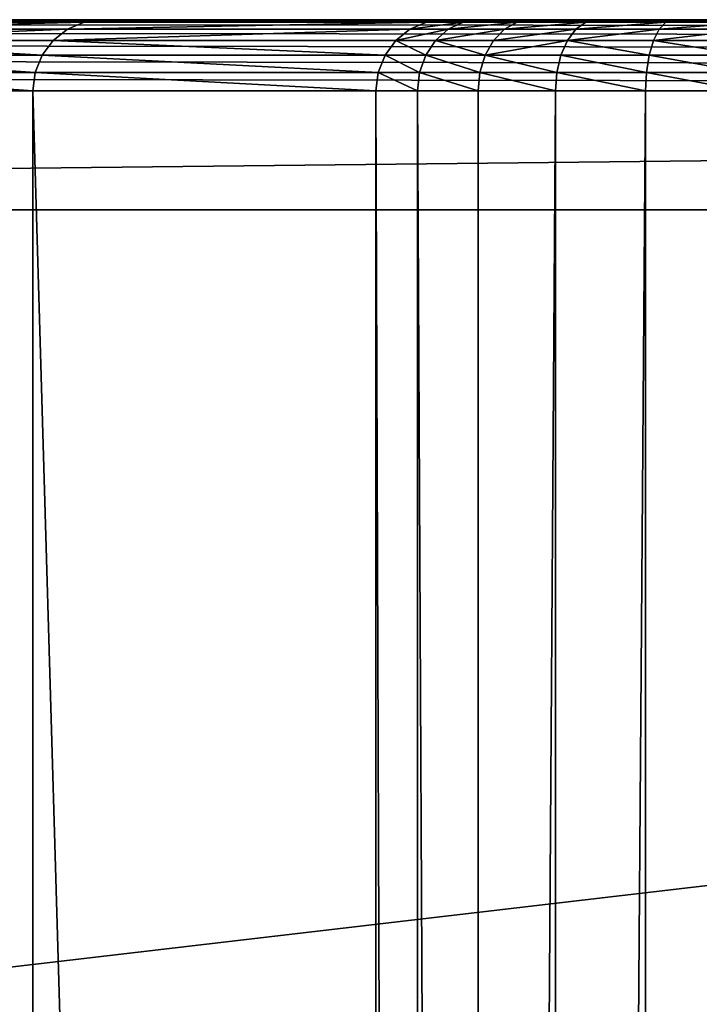
# Model space of a CAD drawing. Extents: x 0 to 1119, y 0 to 1000.
# Drawn here: x 447 to 504, y 917 to 1000 of the extents above; entities that cross this region are included whole.
import ezdxf

# ---------------------------------------------------------------- set-up
doc = ezdxf.new("R2010")
doc.units = 0
doc.header["$LTSCALE"] = 25.4
doc.layers.get('0').update_dxf_attribs({"color": 13, "linetype": 'CONTINUOUS'})

# ---------------------------------------------------------------- blocks, each defined once
blk = doc.blocks.new('GRUPUJ_1')
at = {"color": 0}
for p, q in [((1042.255, 999.796, 4.447), (76.318, 999.796, 4.447)), ((1042.255, 999.796, 4.447), (76.318, 999.796, 4.447)), ((1041.996, 1000, 6), (76.577, 1000, 6)), ((1041.996, 1000, 6), (76.577, 1000, 6)), ((430.589, 999.796, 619.571), (452.644, 999.796, 723.988)), ((430.589, 999.796, 619.571), (452.644, 999.796, 723.988)), ((432.118, 1000, 619.3), (454.152, 1000, 723.618)), ((432.118, 1000, 619.3), (454.152, 1000, 723.618)), ((452.644, 999.796, 723.988), (451.238, 999.196, 724.333)), ((452.644, 999.796, 723.988), (451.238, 999.196, 724.333)), ((452.644, 999.796, 723.988), (454.152, 1000, 723.618)), ((452.644, 999.796, 723.988), (454.152, 1000, 723.618)), ((452.644, 999.796, 723.988), (481.441, 999.796, 826.75)), ((452.644, 999.796, 723.988), (481.441, 999.796, 826.75)), ((454.152, 1000, 723.618), (482.922, 1000, 826.283)), ((454.152, 1000, 723.618), (482.922, 1000, 826.283)), ((480.061, 999.196, 827.186), (481.441, 999.796, 826.75)), ((480.061, 999.196, 827.186), (481.441, 999.796, 826.75)), ((481.441, 999.796, 826.75), (482.922, 1000, 826.283)), ((481.441, 999.796, 826.75), (482.922, 1000, 826.283)), ((481.441, 999.796, 826.75), (484.543, 999.796, 833.803)), ((481.441, 999.796, 826.75), (484.543, 999.796, 833.803)), ((482.922, 1000, 826.283), (485.888, 1000, 833.027)), ((482.922, 1000, 826.283), (485.888, 1000, 833.027)), ((483.289, 999.196, 834.525), (484.543, 999.796, 833.803)), ((483.289, 999.196, 834.525), (484.543, 999.796, 833.803)), ((484.543, 999.796, 833.803), (485.888, 1000, 833.027)), ((484.543, 999.796, 833.803), (485.888, 1000, 833.027)), ((484.543, 999.796, 833.803), (489.091, 999.796, 840.021)), ((484.543, 999.796, 833.803), (489.091, 999.796, 840.021)), ((485.888, 1000, 833.027), (490.238, 1000, 838.974)), ((485.888, 1000, 833.027), (490.238, 1000, 838.974)), ((488.022, 999.196, 840.997), (489.091, 999.796, 840.021)), ((488.022, 999.196, 840.997), (489.091, 999.796, 840.021)), ((489.091, 999.796, 840.021), (490.238, 1000, 838.974)), ((489.091, 999.796, 840.021), (490.238, 1000, 838.974)), ((489.091, 999.796, 840.021), (494.872, 999.796, 845.114)), ((489.091, 999.796, 840.021), (494.872, 999.796, 845.114)), ((490.238, 1000, 838.974), (495.766, 1000, 843.845)), ((490.238, 1000, 838.974), (495.766, 1000, 843.845)), ((494.039, 999.196, 846.297), (494.872, 999.796, 845.114)), ((494.039, 999.196, 846.297), (494.872, 999.796, 845.114)), ((494.872, 999.796, 845.114), (495.766, 1000, 843.845)), ((494.872, 999.796, 845.114), (495.766, 1000, 843.845)), ((494.872, 999.796, 845.114), (501.614, 999.796, 848.842)), ((494.872, 999.796, 845.114), (501.614, 999.796, 848.842)), ((495.766, 1000, 843.845), (502.214, 1000, 847.41)), ((495.766, 1000, 843.845), (502.214, 1000, 847.41)), ((501.614, 999.796, 848.842), (501.055, 999.196, 850.177)), ((501.614, 999.796, 848.842), (501.055, 999.196, 850.177)), ((501.614, 999.796, 848.842), (502.214, 1000, 847.41)), ((501.614, 999.796, 848.842), (502.214, 1000, 847.41)), ((501.614, 999.796, 848.842), (509.001, 999.796, 851.03)), ((501.614, 999.796, 848.842), (509.001, 999.796, 851.03)), ((502.214, 1000, 847.41), (509.278, 1000, 849.502)), ((502.214, 1000, 847.41), (509.278, 1000, 849.502)), ((1042.496, 999.196, 3), (76.077, 999.196, 3)), ((1042.496, 999.196, 3), (76.077, 999.196, 3)), ((429.164, 999.196, 619.824), (451.238, 999.196, 724.333)), ((429.164, 999.196, 619.824), (451.238, 999.196, 724.333)), ((451.238, 999.196, 724.333), (450.031, 998.243, 724.629)), ((451.238, 999.196, 724.333), (450.031, 998.243, 724.629)), ((451.238, 999.196, 724.333), (480.061, 999.196, 827.186)), ((451.238, 999.196, 724.333), (480.061, 999.196, 827.186)), ((478.876, 998.243, 827.56), (480.061, 999.196, 827.186)), ((478.876, 998.243, 827.56), (480.061, 999.196, 827.186)), ((480.061, 999.196, 827.186), (483.289, 999.196, 834.525)), ((480.061, 999.196, 827.186), (483.289, 999.196, 834.525)), ((482.213, 998.243, 835.146), (483.289, 999.196, 834.525)), ((482.213, 998.243, 835.146), (483.289, 999.196, 834.525)), ((483.289, 999.196, 834.525), (488.022, 999.196, 840.997)), ((483.289, 999.196, 834.525), (488.022, 999.196, 840.997)), ((487.105, 998.243, 841.835), (488.022, 999.196, 840.997)), ((487.105, 998.243, 841.835), (488.022, 999.196, 840.997)), ((488.022, 999.196, 840.997), (494.039, 999.196, 846.297)), ((488.022, 999.196, 840.997), (494.039, 999.196, 846.297)), ((493.323, 998.243, 847.313), (494.039, 999.196, 846.297)), ((493.323, 998.243, 847.313), (494.039, 999.196, 846.297)), ((494.039, 999.196, 846.297), (501.055, 999.196, 850.177)), ((494.039, 999.196, 846.297), (501.055, 999.196, 850.177)), ((501.055, 999.196, 850.177), (500.575, 998.243, 851.323)), ((501.055, 999.196, 850.177), (500.575, 998.243, 851.323)), ((501.055, 999.196, 850.177), (508.743, 999.196, 852.454)), ((501.055, 999.196, 850.177), (508.743, 999.196, 852.454)), ((1042.703, 998.243, 1.757), (75.869, 998.243, 1.757)), ((1042.703, 998.243, 1.757), (75.869, 998.243, 1.757)), ((427.941, 998.243, 620.041), (450.031, 998.243, 724.629)), ((427.941, 998.243, 620.041), (450.031, 998.243, 724.629)), ((450.031, 998.243, 724.629), (449.105, 997, 724.857)), ((450.031, 998.243, 724.629), (449.105, 997, 724.857)), ((450.031, 998.243, 724.629), (478.876, 998.243, 827.56)), ((450.031, 998.243, 724.629), (478.876, 998.243, 827.56)), ((477.967, 997, 827.847), (478.876, 998.243, 827.56)), ((477.967, 997, 827.847), (478.876, 998.243, 827.56)), ((478.876, 998.243, 827.56), (482.213, 998.243, 835.146)), ((478.876, 998.243, 827.56), (482.213, 998.243, 835.146)), ((481.387, 997, 835.622), (482.213, 998.243, 835.146)), ((481.387, 997, 835.622), (482.213, 998.243, 835.146)), ((482.213, 998.243, 835.146), (487.105, 998.243, 841.835)), ((482.213, 998.243, 835.146), (487.105, 998.243, 841.835)), ((486.401, 997, 842.478), (487.105, 998.243, 841.835)), ((486.401, 997, 842.478), (487.105, 998.243, 841.835)), ((487.105, 998.243, 841.835), (493.323, 998.243, 847.313)), ((487.105, 998.243, 841.835), (493.323, 998.243, 847.313)), ((492.774, 997, 848.093), (493.323, 998.243, 847.313)), ((492.774, 997, 848.093), (493.323, 998.243, 847.313)), ((493.323, 998.243, 847.313), (500.575, 998.243, 851.323)), ((493.323, 998.243, 847.313), (500.575, 998.243, 851.323)), ((500.575, 998.243, 851.323), (500.207, 997, 852.203)), ((500.575, 998.243, 851.323), (500.207, 997, 852.203)), ((500.575, 998.243, 851.323), (508.521, 998.243, 853.677)), ((500.575, 998.243, 851.323), (508.521, 998.243, 853.677)), ((1042.862, 997, 0.804), (75.711, 997, 0.804)), ((1042.862, 997, 0.804), (75.711, 997, 0.804)), ((427.002, 997, 620.208), (449.105, 997, 724.857)), ((427.002, 997, 620.208), (449.105, 997, 724.857)), ((449.105, 997, 724.857), (448.523, 995.553, 725)), ((449.105, 997, 724.857), (448.523, 995.553, 725)), ((449.105, 997, 724.857), (477.967, 997, 827.847)), ((449.105, 997, 724.857), (477.967, 997, 827.847)), ((477.396, 995.553, 828.027), (477.967, 997, 827.847)), ((477.396, 995.553, 828.027), (477.967, 997, 827.847)), ((477.967, 997, 827.847), (481.387, 997, 835.622)), ((477.967, 997, 827.847), (481.387, 997, 835.622)), ((480.867, 995.553, 835.921), (481.387, 997, 835.622)), ((480.867, 995.553, 835.921), (481.387, 997, 835.622)), ((481.387, 997, 835.622), (486.401, 997, 842.478)), ((481.387, 997, 835.622), (486.401, 997, 842.478)), ((485.958, 995.553, 842.882), (486.401, 997, 842.478)), ((485.958, 995.553, 842.882), (486.401, 997, 842.478)), ((486.401, 997, 842.478), (492.774, 997, 848.093)), ((486.401, 997, 842.478), (492.774, 997, 848.093)), ((492.429, 995.553, 848.583), (492.774, 997, 848.093)), ((492.429, 995.553, 848.583), (492.774, 997, 848.093)), ((492.774, 997, 848.093), (500.207, 997, 852.203)), ((492.774, 997, 848.093), (500.207, 997, 852.203)), ((500.207, 997, 852.203), (499.976, 995.553, 852.756)), ((500.207, 997, 852.203), (499.976, 995.553, 852.756)), ((500.207, 997, 852.203), (508.351, 997, 854.615)), ((500.207, 997, 852.203), (508.351, 997, 854.615)), ((1042.962, 995.553, 0.204), (75.611, 995.553, 0.204)), ((1042.962, 995.553, 0.204), (75.611, 995.553, 0.204)), ((426.412, 995.553, 620.313), (448.523, 995.553, 725)), ((426.412, 995.553, 620.313), (448.523, 995.553, 725)), ((448.523, 995.553, 725), (448.325, 994, 725.048)), ((448.523, 995.553, 725), (448.325, 994, 725.048)), ((448.523, 995.553, 725), (477.396, 995.553, 828.027)), ((448.523, 995.553, 725), (477.396, 995.553, 828.027)), ((477.201, 994, 828.089), (477.396, 995.553, 828.027)), ((477.201, 994, 828.089), (477.396, 995.553, 828.027)), ((477.396, 995.553, 828.027), (480.867, 995.553, 835.921)), ((477.396, 995.553, 828.027), (480.867, 995.553, 835.921)), ((480.69, 994, 836.023), (480.867, 995.553, 835.921)), ((480.69, 994, 836.023), (480.867, 995.553, 835.921)), ((480.867, 995.553, 835.921), (485.958, 995.553, 842.882)), ((480.867, 995.553, 835.921), (485.958, 995.553, 842.882)), ((485.807, 994, 843.02), (485.958, 995.553, 842.882)), ((485.807, 994, 843.02), (485.958, 995.553, 842.882)), ((485.958, 995.553, 842.882), (492.429, 995.553, 848.583)), ((485.958, 995.553, 842.882), (492.429, 995.553, 848.583)), ((492.311, 994, 848.75), (492.429, 995.553, 848.583)), ((492.311, 994, 848.75), (492.429, 995.553, 848.583)), ((492.429, 995.553, 848.583), (499.976, 995.553, 852.756)), ((492.429, 995.553, 848.583), (499.976, 995.553, 852.756)), ((499.976, 995.553, 852.756), (499.897, 994, 852.944)), ((499.976, 995.553, 852.756), (499.897, 994, 852.944)), ((499.976, 995.553, 852.756), (508.244, 995.553, 855.205)), ((499.976, 995.553, 852.756), (508.244, 995.553, 855.205)), ((75.577, 994), (1042.996, 994)), ((75.577, 994), (1042.996, 994)), ((448.325, 994, 725.048), (426.21, 994, 620.348)), ((448.325, 994, 725.048), (426.21, 994, 620.348)), ((477.201, 994, 828.089), (448.325, 994, 725.048)), ((448.325, 994, 725.048), (448.325, 6, 725.048)), ((477.201, 994, 828.089), (448.325, 994, 725.048)), ((448.325, 994, 725.048), (448.325, 6, 725.048)), ((480.69, 994, 836.023), (477.201, 994, 828.089)), ((480.69, 994, 836.023), (477.201, 994, 828.089)), ((477.201, 6, 828.089), (477.201, 994, 828.089)), ((477.201, 6, 828.089), (477.201, 994, 828.089)), ((485.807, 994, 843.02), (480.69, 994, 836.023)), ((480.69, 994, 836.023), (480.69, 6, 836.023)), ((485.807, 994, 843.02), (480.69, 994, 836.023)), ((480.69, 994, 836.023), (480.69, 6, 836.023)), ((492.311, 994, 848.75), (485.807, 994, 843.02)), ((492.311, 994, 848.75), (485.807, 994, 843.02)), ((485.807, 994, 843.02), (485.807, 6, 843.02)), ((485.807, 994, 843.02), (485.807, 6, 843.02)), ((499.897, 994, 852.944), (492.311, 994, 848.75)), ((492.311, 994, 848.75), (492.311, 6, 848.75)), ((499.897, 994, 852.944), (492.311, 994, 848.75)), ((492.311, 994, 848.75), (492.311, 6, 848.75)), ((508.208, 994, 855.406), (499.897, 994, 852.944)), ((508.208, 994, 855.406), (499.897, 994, 852.944)), ((499.897, 994, 852.944), (499.897, 6, 852.944)), ((499.897, 994, 852.944), (499.897, 6, 852.944)), ((990.979, 984, 24), (127.593, 984, 24)), ((990.979, 984), (127.593, 984)), ((990.979, 984, 24), (127.593, 984, 24)), ((990.979, 984), (127.593, 984))]:
    blk.add_line(p, q, dxfattribs=at)
at = {"color": 7}
mesh = blk.add_polyface(dxfattribs=at)
corners = [(76.577, 1000, 20), (1041.996, 1000, 6), (76.577, 1000, 6), (1041.996, 1000, 20), (76.202, 1000, 22.847), (1042.371, 1000, 22.847), (75.103, 1000, 25.5), (1043.47, 1000, 25.5), (73.355, 1000, 27.778), (1045.218, 1000, 27.778), (71.077, 1000, 29.526), (1047.496, 1000, 29.526), (68.424, 1000, 30.625), (1050.149, 1000, 30.625), (65.577, 1000, 31), (1052.996, 1000, 31), (53.593, 1000, 31.118), (54.559, 1000, 31), (1064.014, 1000, 31), (1064.98, 1000, 31.118), (52.684, 1000, 31.467), (1065.889, 1000, 31.467), (51.886, 1000, 32.024), (1066.687, 1000, 32.024), (51.246, 1000, 32.758), (1067.326, 1000, 32.758), (50.803, 1000, 33.624), (1067.77, 1000, 33.624), (50.582, 1000, 34.572), (1067.991, 1000, 34.572), (6.047, 1000, 448.651), (1112.607, 1000, 449.504), (5.963, 1000, 449.503), (5.951, 1000, 449.639), (1112.545, 1000, 457.312), (5.951, 1000, 456.639), (7.679, 1000, 464.369), (1110.702, 1000, 464.901), (11.149, 1000, 471.49), (1107.178, 1000, 471.869), (16.171, 1000, 477.615), (1102.156, 1000, 477.849), (22.475, 1000, 482.411), (1095.902, 1000, 482.525), (29.718, 1000, 485.619), (1088.747, 1000, 485.652), (37.506, 1000, 487.063), (1081.066, 1000, 487.063), (389.873, 1000, 490.666), (154.889, 1000, 492.683), (272.4, 1000, 493.885), (396.363, 1000, 491.182), (728.7, 1000, 490.666), (722.209, 1000, 491.182), (402.522, 1000, 493.294), (716.051, 1000, 493.294), (407.963, 1000, 496.87), (710.61, 1000, 496.87), (412.344, 1000, 501.686), (706.228, 1000, 501.686), (415.392, 1000, 507.439), (703.18, 1000, 507.439), (416.915, 1000, 513.77), (701.657, 1000, 513.77), (432.118, 1000, 619.3), (686.454, 1000, 619.3), (454.152, 1000, 723.618), (664.421, 1000, 723.618), (482.922, 1000, 826.283), (635.65, 1000, 826.283), (485.888, 1000, 833.027), (632.684, 1000, 833.027), (490.238, 1000, 838.974), (628.335, 1000, 838.974), (495.766, 1000, 843.845), (622.806, 1000, 843.845), (502.214, 1000, 847.41), (616.359, 1000, 847.41), (509.278, 1000, 849.502), (609.294, 1000, 849.502), (542.537, 1000, 853.499), (576.035, 1000, 853.499), (963.684, 1000, 492.683), (846.173, 1000, 493.885)]
mesh.append_faces([[corners[k] for k in face] for face in [(0, 1, 2), (16, 14, 17), (48, 49, 50), (79, 80, 81), (82, 52, 83)]], dxfattribs={"vtx0": -1, "color": 7})
mesh.append_faces([[corners[k] for k in face] for face in [(1, 0, 3), (3, 4, 5), (5, 6, 7), (7, 8, 9), (9, 10, 11), (11, 12, 13), (13, 14, 15), (15, 16, 18), (18, 16, 19), (19, 20, 21), (21, 22, 23), (23, 24, 25), (25, 26, 27), (27, 28, 29), (29, 30, 31), (31, 33, 34), (34, 36, 37), (37, 38, 39), (39, 40, 41), (41, 42, 43), (43, 44, 45), (45, 46, 47), (51, 52, 48), (52, 51, 53), (53, 54, 55), (55, 56, 57), (57, 58, 59), (59, 60, 61), (61, 62, 63), (63, 64, 65), (65, 66, 67), (67, 68, 69), (69, 70, 71), (71, 72, 73), (73, 74, 75), (75, 76, 77), (77, 78, 79), (47, 52, 82)]], dxfattribs={"vtx0": -1, "vtx1": -1, "color": 7})
mesh.append_faces([[corners[k] for k in face] for face in [(14, 16, 15), (47, 46, 48), (52, 47, 48)]], dxfattribs={"vtx0": -1, "vtx1": -1, "vtx2": -1, "color": 7})
mesh.append_faces([[corners[k] for k in face] for face in [(3, 0, 4), (5, 4, 6), (7, 6, 8), (9, 8, 10), (11, 10, 12), (13, 12, 14), (19, 16, 20), (21, 20, 22), (23, 22, 24), (25, 24, 26), (27, 26, 28), (29, 28, 30), (31, 30, 32), (31, 32, 33), (34, 33, 35), (34, 35, 36), (37, 36, 38), (39, 38, 40), (41, 40, 42), (43, 42, 44), (45, 44, 46), (48, 46, 49), (53, 51, 54), (55, 54, 56), (57, 56, 58), (59, 58, 60), (61, 60, 62), (63, 62, 64), (65, 64, 66), (67, 66, 68), (69, 68, 70), (71, 70, 72), (73, 72, 74), (75, 74, 76), (77, 76, 78), (79, 78, 80)]], dxfattribs={"vtx0": -1, "vtx2": -1, "color": 7})
mesh = blk.add_polyface(dxfattribs=at)
corners = [(76.318, 999.796, 4.447), (1042.496, 999.196, 3), (76.077, 999.196, 3), (1042.255, 999.796, 4.447)]
mesh.append_faces([[corners[k] for k in face] for face in [(0, 1, 2), (1, 0, 3)]], dxfattribs={"vtx0": -1, "color": 7})
mesh = blk.add_polyface(dxfattribs=at)
corners = [(76.577, 1000, 6), (1042.255, 999.796, 4.447), (76.318, 999.796, 4.447), (1041.996, 1000, 6)]
mesh.append_faces([[corners[k] for k in face] for face in [(0, 1, 2), (1, 0, 3)]], dxfattribs={"vtx0": -1, "color": 7})
mesh = blk.add_polyface(dxfattribs=at)
corners = [(429.164, 999.196, 619.824), (452.644, 999.796, 723.988), (430.589, 999.796, 619.571), (451.238, 999.196, 724.333)]
mesh.append_faces([[corners[k] for k in face] for face in [(0, 1, 2), (1, 0, 3)]], dxfattribs={"vtx0": -1, "color": 7})
mesh = blk.add_polyface(dxfattribs=at)
corners = [(430.589, 999.796, 619.571), (454.152, 1000, 723.618), (432.118, 1000, 619.3), (452.644, 999.796, 723.988)]
mesh.append_faces([[corners[k] for k in face] for face in [(0, 1, 2), (1, 0, 3)]], dxfattribs={"vtx0": -1, "color": 7})
mesh = blk.add_polyface(dxfattribs=at)
corners = [(451.238, 999.196, 724.333), (481.441, 999.796, 826.75), (452.644, 999.796, 723.988), (480.061, 999.196, 827.186)]
mesh.append_faces([[corners[k] for k in face] for face in [(0, 1, 2), (1, 0, 3)]], dxfattribs={"vtx0": -1, "color": 7})
mesh = blk.add_polyface(dxfattribs=at)
corners = [(452.644, 999.796, 723.988), (482.922, 1000, 826.283), (454.152, 1000, 723.618), (481.441, 999.796, 826.75)]
mesh.append_faces([[corners[k] for k in face] for face in [(0, 1, 2), (1, 0, 3)]], dxfattribs={"vtx0": -1, "color": 7})
mesh = blk.add_polyface(dxfattribs=at)
corners = [(480.061, 999.196, 827.186), (484.543, 999.796, 833.803), (481.441, 999.796, 826.75), (483.289, 999.196, 834.525)]
mesh.append_faces([[corners[k] for k in face] for face in [(0, 1, 2), (1, 0, 3)]], dxfattribs={"vtx0": -1, "color": 7})
mesh = blk.add_polyface(dxfattribs=at)
corners = [(481.441, 999.796, 826.75), (485.888, 1000, 833.027), (482.922, 1000, 826.283), (484.543, 999.796, 833.803)]
mesh.append_faces([[corners[k] for k in face] for face in [(0, 1, 2), (1, 0, 3)]], dxfattribs={"vtx0": -1, "color": 7})
mesh = blk.add_polyface(dxfattribs=at)
corners = [(483.289, 999.196, 834.525), (489.091, 999.796, 840.021), (484.543, 999.796, 833.803), (488.022, 999.196, 840.997)]
mesh.append_faces([[corners[k] for k in face] for face in [(0, 1, 2), (1, 0, 3)]], dxfattribs={"vtx0": -1, "color": 7})
mesh = blk.add_polyface(dxfattribs=at)
corners = [(484.543, 999.796, 833.803), (490.238, 1000, 838.974), (485.888, 1000, 833.027), (489.091, 999.796, 840.021)]
mesh.append_faces([[corners[k] for k in face] for face in [(0, 1, 2), (1, 0, 3)]], dxfattribs={"vtx0": -1, "color": 7})
mesh = blk.add_polyface(dxfattribs=at)
corners = [(488.022, 999.196, 840.997), (494.872, 999.796, 845.114), (489.091, 999.796, 840.021), (494.039, 999.196, 846.297)]
mesh.append_faces([[corners[k] for k in face] for face in [(0, 1, 2), (1, 0, 3)]], dxfattribs={"vtx0": -1, "color": 7})
mesh = blk.add_polyface(dxfattribs=at)
corners = [(489.091, 999.796, 840.021), (495.766, 1000, 843.845), (490.238, 1000, 838.974), (494.872, 999.796, 845.114)]
mesh.append_faces([[corners[k] for k in face] for face in [(0, 1, 2), (1, 0, 3)]], dxfattribs={"vtx0": -1, "color": 7})
mesh = blk.add_polyface(dxfattribs=at)
corners = [(494.039, 999.196, 846.297), (501.614, 999.796, 848.842), (494.872, 999.796, 845.114), (501.055, 999.196, 850.177)]
mesh.append_faces([[corners[k] for k in face] for face in [(0, 1, 2), (1, 0, 3)]], dxfattribs={"vtx0": -1, "color": 7})
mesh = blk.add_polyface(dxfattribs=at)
corners = [(494.872, 999.796, 845.114), (502.214, 1000, 847.41), (495.766, 1000, 843.845), (501.614, 999.796, 848.842)]
mesh.append_faces([[corners[k] for k in face] for face in [(0, 1, 2), (1, 0, 3)]], dxfattribs={"vtx0": -1, "color": 7})
mesh = blk.add_polyface(dxfattribs=at)
corners = [(501.055, 999.196, 850.177), (509.001, 999.796, 851.03), (501.614, 999.796, 848.842), (508.743, 999.196, 852.454)]
mesh.append_faces([[corners[k] for k in face] for face in [(0, 1, 2), (1, 0, 3)]], dxfattribs={"vtx0": -1, "color": 7})
mesh = blk.add_polyface(dxfattribs=at)
corners = [(501.614, 999.796, 848.842), (509.278, 1000, 849.502), (502.214, 1000, 847.41), (509.001, 999.796, 851.03)]
mesh.append_faces([[corners[k] for k in face] for face in [(0, 1, 2), (1, 0, 3)]], dxfattribs={"vtx0": -1, "color": 7})
mesh = blk.add_polyface(dxfattribs=at)
corners = [(76.077, 999.196, 3), (1042.703, 998.243, 1.757), (75.869, 998.243, 1.757), (1042.496, 999.196, 3)]
mesh.append_faces([[corners[k] for k in face] for face in [(0, 1, 2), (1, 0, 3)]], dxfattribs={"vtx0": -1, "color": 7})
mesh = blk.add_polyface(dxfattribs=at)
corners = [(427.941, 998.243, 620.041), (451.238, 999.196, 724.333), (429.164, 999.196, 619.824), (450.031, 998.243, 724.629)]
mesh.append_faces([[corners[k] for k in face] for face in [(0, 1, 2), (1, 0, 3)]], dxfattribs={"vtx0": -1, "color": 7})
mesh = blk.add_polyface(dxfattribs=at)
corners = [(450.031, 998.243, 724.629), (480.061, 999.196, 827.186), (451.238, 999.196, 724.333), (478.876, 998.243, 827.56)]
mesh.append_faces([[corners[k] for k in face] for face in [(0, 1, 2), (1, 0, 3)]], dxfattribs={"vtx0": -1, "color": 7})
mesh = blk.add_polyface(dxfattribs=at)
corners = [(478.876, 998.243, 827.56), (483.289, 999.196, 834.525), (480.061, 999.196, 827.186), (482.213, 998.243, 835.146)]
mesh.append_faces([[corners[k] for k in face] for face in [(0, 1, 2), (1, 0, 3)]], dxfattribs={"vtx0": -1, "color": 7})
mesh = blk.add_polyface(dxfattribs=at)
corners = [(482.213, 998.243, 835.146), (488.022, 999.196, 840.997), (483.289, 999.196, 834.525), (487.105, 998.243, 841.835)]
mesh.append_faces([[corners[k] for k in face] for face in [(0, 1, 2), (1, 0, 3)]], dxfattribs={"vtx0": -1, "color": 7})
mesh = blk.add_polyface(dxfattribs=at)
corners = [(487.105, 998.243, 841.835), (494.039, 999.196, 846.297), (488.022, 999.196, 840.997), (493.323, 998.243, 847.313)]
mesh.append_faces([[corners[k] for k in face] for face in [(0, 1, 2), (1, 0, 3)]], dxfattribs={"vtx0": -1, "color": 7})
mesh = blk.add_polyface(dxfattribs=at)
corners = [(493.323, 998.243, 847.313), (501.055, 999.196, 850.177), (494.039, 999.196, 846.297), (500.575, 998.243, 851.323)]
mesh.append_faces([[corners[k] for k in face] for face in [(0, 1, 2), (1, 0, 3)]], dxfattribs={"vtx0": -1, "color": 7})
mesh = blk.add_polyface(dxfattribs=at)
corners = [(500.575, 998.243, 851.323), (508.743, 999.196, 852.454), (501.055, 999.196, 850.177), (508.521, 998.243, 853.677)]
mesh.append_faces([[corners[k] for k in face] for face in [(0, 1, 2), (1, 0, 3)]], dxfattribs={"vtx0": -1, "color": 7})
mesh = blk.add_polyface(dxfattribs=at)
corners = [(75.869, 998.243, 1.757), (1042.862, 997, 0.804), (75.711, 997, 0.804), (1042.703, 998.243, 1.757)]
mesh.append_faces([[corners[k] for k in face] for face in [(0, 1, 2), (1, 0, 3)]], dxfattribs={"vtx0": -1, "color": 7})
mesh = blk.add_polyface(dxfattribs=at)
corners = [(449.105, 997, 724.857), (427.941, 998.243, 620.041), (427.002, 997, 620.208), (450.031, 998.243, 724.629)]
mesh.append_faces([[corners[k] for k in face] for face in [(0, 1, 2), (1, 0, 3)]], dxfattribs={"vtx0": -1, "color": 7})
mesh = blk.add_polyface(dxfattribs=at)
corners = [(477.967, 997, 827.847), (450.031, 998.243, 724.629), (449.105, 997, 724.857), (478.876, 998.243, 827.56)]
mesh.append_faces([[corners[k] for k in face] for face in [(0, 1, 2), (1, 0, 3)]], dxfattribs={"vtx0": -1, "color": 7})
mesh = blk.add_polyface(dxfattribs=at)
corners = [(481.387, 997, 835.622), (478.876, 998.243, 827.56), (477.967, 997, 827.847), (482.213, 998.243, 835.146)]
mesh.append_faces([[corners[k] for k in face] for face in [(0, 1, 2), (1, 0, 3)]], dxfattribs={"vtx0": -1, "color": 7})
mesh = blk.add_polyface(dxfattribs=at)
corners = [(486.401, 997, 842.478), (482.213, 998.243, 835.146), (481.387, 997, 835.622), (487.105, 998.243, 841.835)]
mesh.append_faces([[corners[k] for k in face] for face in [(0, 1, 2), (1, 0, 3)]], dxfattribs={"vtx0": -1, "color": 7})
mesh = blk.add_polyface(dxfattribs=at)
corners = [(486.401, 997, 842.478), (493.323, 998.243, 847.313), (487.105, 998.243, 841.835), (492.774, 997, 848.093)]
mesh.append_faces([[corners[k] for k in face] for face in [(0, 1, 2), (1, 0, 3)]], dxfattribs={"vtx0": -1, "color": 7})
mesh = blk.add_polyface(dxfattribs=at)
corners = [(500.207, 997, 852.203), (493.323, 998.243, 847.313), (492.774, 997, 848.093), (500.575, 998.243, 851.323)]
mesh.append_faces([[corners[k] for k in face] for face in [(0, 1, 2), (1, 0, 3)]], dxfattribs={"vtx0": -1, "color": 7})
mesh = blk.add_polyface(dxfattribs=at)
corners = [(508.351, 997, 854.615), (500.575, 998.243, 851.323), (500.207, 997, 852.203), (508.521, 998.243, 853.677)]
mesh.append_faces([[corners[k] for k in face] for face in [(0, 1, 2), (1, 0, 3)]], dxfattribs={"vtx0": -1, "color": 7})
mesh = blk.add_polyface(dxfattribs=at)
corners = [(75.711, 997, 0.804), (1042.962, 995.553, 0.204), (75.611, 995.553, 0.204), (1042.862, 997, 0.804)]
mesh.append_faces([[corners[k] for k in face] for face in [(0, 1, 2), (1, 0, 3)]], dxfattribs={"vtx0": -1, "color": 7})
mesh = blk.add_polyface(dxfattribs=at)
corners = [(448.523, 995.553, 725), (427.002, 997, 620.208), (426.412, 995.553, 620.313), (449.105, 997, 724.857)]
mesh.append_faces([[corners[k] for k in face] for face in [(0, 1, 2), (1, 0, 3)]], dxfattribs={"vtx0": -1, "color": 7})
mesh = blk.add_polyface(dxfattribs=at)
corners = [(477.396, 995.553, 828.027), (449.105, 997, 724.857), (448.523, 995.553, 725), (477.967, 997, 827.847)]
mesh.append_faces([[corners[k] for k in face] for face in [(0, 1, 2), (1, 0, 3)]], dxfattribs={"vtx0": -1, "color": 7})
mesh = blk.add_polyface(dxfattribs=at)
corners = [(480.867, 995.553, 835.921), (477.967, 997, 827.847), (477.396, 995.553, 828.027), (481.387, 997, 835.622)]
mesh.append_faces([[corners[k] for k in face] for face in [(0, 1, 2), (1, 0, 3)]], dxfattribs={"vtx0": -1, "color": 7})
mesh = blk.add_polyface(dxfattribs=at)
corners = [(485.958, 995.553, 842.882), (481.387, 997, 835.622), (480.867, 995.553, 835.921), (486.401, 997, 842.478)]
mesh.append_faces([[corners[k] for k in face] for face in [(0, 1, 2), (1, 0, 3)]], dxfattribs={"vtx0": -1, "color": 7})
mesh = blk.add_polyface(dxfattribs=at)
corners = [(492.429, 995.553, 848.583), (486.401, 997, 842.478), (485.958, 995.553, 842.882), (492.774, 997, 848.093)]
mesh.append_faces([[corners[k] for k in face] for face in [(0, 1, 2), (1, 0, 3)]], dxfattribs={"vtx0": -1, "color": 7})
mesh = blk.add_polyface(dxfattribs=at)
corners = [(499.976, 995.553, 852.756), (492.774, 997, 848.093), (492.429, 995.553, 848.583), (500.207, 997, 852.203)]
mesh.append_faces([[corners[k] for k in face] for face in [(0, 1, 2), (1, 0, 3)]], dxfattribs={"vtx0": -1, "color": 7})
mesh = blk.add_polyface(dxfattribs=at)
corners = [(508.244, 995.553, 855.205), (500.207, 997, 852.203), (499.976, 995.553, 852.756), (508.351, 997, 854.615)]
mesh.append_faces([[corners[k] for k in face] for face in [(0, 1, 2), (1, 0, 3)]], dxfattribs={"vtx0": -1, "color": 7})
mesh = blk.add_polyface(dxfattribs=at)
corners = [(75.611, 995.553, 0.204), (1042.996, 994), (75.577, 994), (1042.962, 995.553, 0.204)]
mesh.append_faces([[corners[k] for k in face] for face in [(0, 1, 2), (1, 0, 3)]], dxfattribs={"vtx0": -1, "color": 7})
mesh = blk.add_polyface(dxfattribs=at)
corners = [(448.325, 994, 725.048), (426.412, 995.553, 620.313), (426.21, 994, 620.348), (448.523, 995.553, 725)]
mesh.append_faces([[corners[k] for k in face] for face in [(0, 1, 2), (1, 0, 3)]], dxfattribs={"vtx0": -1, "color": 7})
mesh = blk.add_polyface(dxfattribs=at)
corners = [(477.201, 994, 828.089), (448.523, 995.553, 725), (448.325, 994, 725.048), (477.396, 995.553, 828.027)]
mesh.append_faces([[corners[k] for k in face] for face in [(0, 1, 2), (1, 0, 3)]], dxfattribs={"vtx0": -1, "color": 7})
mesh = blk.add_polyface(dxfattribs=at)
corners = [(480.69, 994, 836.023), (477.396, 995.553, 828.027), (477.201, 994, 828.089), (480.867, 995.553, 835.921)]
mesh.append_faces([[corners[k] for k in face] for face in [(0, 1, 2), (1, 0, 3)]], dxfattribs={"vtx0": -1, "color": 7})
mesh = blk.add_polyface(dxfattribs=at)
corners = [(485.807, 994, 843.02), (480.867, 995.553, 835.921), (480.69, 994, 836.023), (485.958, 995.553, 842.882)]
mesh.append_faces([[corners[k] for k in face] for face in [(0, 1, 2), (1, 0, 3)]], dxfattribs={"vtx0": -1, "color": 7})
mesh = blk.add_polyface(dxfattribs=at)
corners = [(492.311, 994, 848.75), (485.958, 995.553, 842.882), (485.807, 994, 843.02), (492.429, 995.553, 848.583)]
mesh.append_faces([[corners[k] for k in face] for face in [(0, 1, 2), (1, 0, 3)]], dxfattribs={"vtx0": -1, "color": 7})
mesh = blk.add_polyface(dxfattribs=at)
corners = [(499.897, 994, 852.944), (492.429, 995.553, 848.583), (492.311, 994, 848.75), (499.976, 995.553, 852.756)]
mesh.append_faces([[corners[k] for k in face] for face in [(0, 1, 2), (1, 0, 3)]], dxfattribs={"vtx0": -1, "color": 7})
mesh = blk.add_polyface(dxfattribs=at)
corners = [(508.208, 994, 855.406), (499.976, 995.553, 852.756), (499.897, 994, 852.944), (508.244, 995.553, 855.205)]
mesh.append_faces([[corners[k] for k in face] for face in [(0, 1, 2), (1, 0, 3)]], dxfattribs={"vtx0": -1, "color": 7})
mesh = blk.add_polyface(dxfattribs=at)
corners = [(75.577, 994), (127.593, 984), (75.577, 954.584), (1042.996, 994), (990.979, 984), (990.979, 954.584), (1042.996, 954.584), (127.593, 954.584)]
mesh.append_faces([[corners[k] for k in face] for face in [(5, 3, 6)]], dxfattribs={"vtx0": -1, "color": 7})
mesh.append_faces([[corners[k] for k in face] for face in [(0, 1, 2), (1, 3, 4), (4, 3, 5)]], dxfattribs={"vtx0": -1, "vtx1": -1, "color": 7})
mesh.append_faces([[corners[k] for k in face] for face in [(1, 0, 3)]], dxfattribs={"vtx0": -1, "vtx2": -1, "color": 7})
mesh.append_faces([[corners[k] for k in face] for face in [(7, 2, 1)]], dxfattribs={"vtx1": -1, "color": 7})
mesh = blk.add_polyface(dxfattribs=at)
corners = [(448.325, 6, 725.048), (426.21, 994, 620.348), (426.21, 6, 620.348), (448.325, 994, 725.048)]
mesh.append_faces([[corners[k] for k in face] for face in [(0, 1, 2), (1, 0, 3)]], dxfattribs={"vtx0": -1, "color": 7})
mesh = blk.add_polyface(dxfattribs=at)
corners = [(477.201, 6, 828.089), (448.325, 994, 725.048), (448.325, 6, 725.048), (477.201, 994, 828.089)]
mesh.append_faces([[corners[k] for k in face] for face in [(0, 1, 2), (1, 0, 3)]], dxfattribs={"vtx0": -1, "color": 7})
mesh = blk.add_polyface(dxfattribs=at)
corners = [(480.69, 6, 836.023), (477.201, 994, 828.089), (477.201, 6, 828.089), (480.69, 994, 836.023)]
mesh.append_faces([[corners[k] for k in face] for face in [(0, 1, 2), (1, 0, 3)]], dxfattribs={"vtx0": -1, "color": 7})
mesh = blk.add_polyface(dxfattribs=at)
corners = [(485.807, 6, 843.02), (480.69, 994, 836.023), (480.69, 6, 836.023), (485.807, 994, 843.02)]
mesh.append_faces([[corners[k] for k in face] for face in [(0, 1, 2), (1, 0, 3)]], dxfattribs={"vtx0": -1, "color": 7})
mesh = blk.add_polyface(dxfattribs=at)
corners = [(485.807, 6, 843.02), (492.311, 994, 848.75), (485.807, 994, 843.02), (492.311, 6, 848.75)]
mesh.append_faces([[corners[k] for k in face] for face in [(0, 1, 2), (1, 0, 3)]], dxfattribs={"vtx0": -1, "color": 7})
mesh = blk.add_polyface(dxfattribs=at)
corners = [(492.311, 6, 848.75), (499.897, 994, 852.944), (492.311, 994, 848.75), (499.897, 6, 852.944)]
mesh.append_faces([[corners[k] for k in face] for face in [(0, 1, 2), (1, 0, 3)]], dxfattribs={"vtx0": -1, "color": 7})
mesh = blk.add_polyface(dxfattribs=at)
corners = [(499.897, 6, 852.944), (508.208, 994, 855.406), (499.897, 994, 852.944), (508.208, 6, 855.406)]
mesh.append_faces([[corners[k] for k in face] for face in [(0, 1, 2), (1, 0, 3)]], dxfattribs={"vtx0": -1, "color": 7})
mesh = blk.add_polyface(dxfattribs=at)
corners = [(127.593, 984, 24), (405.367, 915.456, 24), (127.593, 785.416, 24), (990.979, 984, 24), (127.593, 214.584, 24), (127.593, 16, 24), (405.363, 914.714, 24), (405.361, 913.92, 24), (405.359, 913.08, 24), (405.367, 835.015, 24), (405.367, 164.985, 24), (1032.996, 785.416, 24), (990.979, 214.584, 24), (990.979, 785.416, 24), (1032.996, 214.584, 24), (405.367, 84.544, 24), (990.979, 16, 24), (405.363, 85.286, 24), (405.361, 86.08, 24), (405.359, 86.92, 24), (405.359, 837.388, 24), (405.359, 162.612, 24), (405.361, 836.553, 24), (405.361, 163.447, 24), (405.363, 835.753, 24), (405.363, 164.247, 24), (85.577, 214.584, 24), (85.577, 785.416, 24)]
mesh.append_faces([[corners[k] for k in face] for face in [(12, 11, 14), (2, 26, 27)]], dxfattribs={"vtx0": -1, "color": 7})
mesh.append_faces([[corners[k] for k in face] for face in [(0, 1, 2), (4, 1, 5), (1, 3, 9), (11, 12, 13), (5, 15, 16), (15, 5, 17), (17, 5, 18), (18, 5, 19), (16, 10, 12), (13, 10, 3), (20, 19, 8), (19, 20, 21), (21, 22, 23), (23, 24, 25), (25, 9, 10), (26, 2, 4)]], dxfattribs={"vtx0": -1, "vtx1": -1, "color": 7})
mesh.append_faces([[corners[k] for k in face] for face in [(2, 1, 4), (9, 3, 10), (19, 5, 8), (12, 10, 13)]], dxfattribs={"vtx0": -1, "vtx1": -1, "vtx2": -1, "color": 7})
mesh.append_faces([[corners[k] for k in face] for face in [(1, 0, 3), (5, 1, 6), (5, 6, 7), (5, 7, 8), (16, 15, 10), (21, 20, 22), (23, 22, 24), (25, 24, 9)]], dxfattribs={"vtx0": -1, "vtx2": -1, "color": 7})
mesh = blk.add_polyface(dxfattribs=at)
corners = [(990.979, 984), (127.593, 984, 24), (127.593, 984), (990.979, 984, 24)]
mesh.append_faces([[corners[k] for k in face] for face in [(0, 1, 2), (1, 0, 3)]], dxfattribs={"vtx0": -1, "color": 7})

msp = doc.modelspace()

# ---------------------------------------------------------------- block references
at = {"color": 0}
msp.add_blockref('GRUPUJ_1', (0, 0), dxfattribs=at)

doc.saveas('drawing.dxf')
